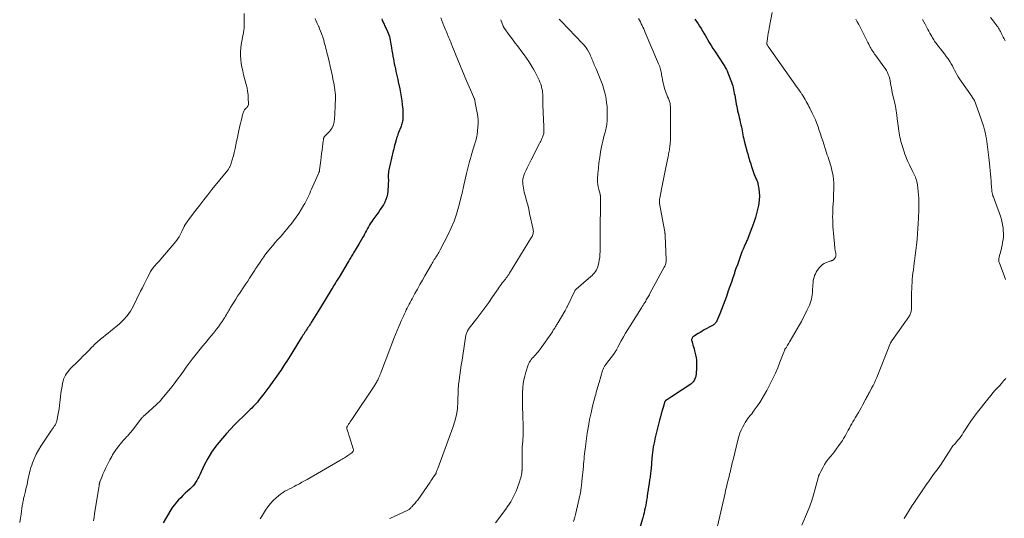
# Model space of a CAD drawing. Units: feet. Extents: x 1964999 to 1970042, y 510000 to 515000.
# Drawn here: x 1966325 to 1966677, y 511748 to 511927 of the extents above; entities that cross this region are included whole.
import ezdxf

# ---------------------------------------------------------------- set-up
doc = ezdxf.new("R2010")
doc.units = ezdxf.units.FT
doc.header["$LTSCALE"] = 100
doc.header["$MEASUREMENT"] = 0
doc.layers.add('CONTOUR INDEX', color=32, linetype='Continuous', lineweight=25)
doc.layers.add('CONTOUR INTERMEDIATE', color=40, linetype='Continuous', lineweight=15)

msp = doc.modelspace()

# ---------------------------------------------------------------- linework, layer by layer
at = {"layer": 'CONTOUR INDEX', "flags": 128}
for points, elevation in [([(1966454.37, 511927.19), (1966454.51, 511926.8), (1966454.66, 511926.41), (1966454.81, 511926.03), (1966454.98, 511925.65), (1966455.17, 511925.27), (1966455.35, 511924.9), (1966455.54, 511924.52), (1966455.72, 511924.15), (1966455.9, 511923.77), (1966456.39, 511922.75), (1966456.66, 511922.13), (1966456.9, 511921.5), (1966457.09, 511920.86), (1966457.25, 511920.2), (1966457.38, 511919.54), (1966457.51, 511918.87), (1966457.62, 511918.2), (1966457.73, 511917.53), (1966457.83, 511916.86), (1966457.98, 511915.86), (1966458.14, 511914.85), (1966458.32, 511913.85), (1966458.5, 511912.85), (1966458.64, 511912.1), (1966458.83, 511911.17), (1966459.02, 511910.23), (1966459.22, 511909.3), (1966459.43, 511908.37), (1966459.64, 511907.43), (1966459.85, 511906.5), (1966460.06, 511905.57), (1966460.26, 511904.63), (1966460.78, 511902.21), (1966461.07, 511900.78), (1966461.32, 511899.35), (1966461.51, 511897.91), (1966461.68, 511896.47), (1966461.83, 511894.87), (1966461.88, 511894.22), (1966461.92, 511893.57), (1966461.93, 511892.92), (1966461.93, 511892.27), (1966461.92, 511891.84), (1966461.9, 511891.4), (1966461.86, 511890.97), (1966461.79, 511890.54), (1966461.7, 511890.11), (1966461.58, 511889.69), (1966461.46, 511889.27), (1966461.31, 511888.86), (1966461.16, 511888.45), (1966460.38, 511886.53), (1966460.26, 511886.23), (1966460.15, 511885.93), (1966460.04, 511885.64), (1966459.93, 511885.34), (1966459.88, 511885.18), (1966459.8, 511884.96), (1966459.73, 511884.74), (1966459.66, 511884.51), (1966459.59, 511884.29), (1966459.53, 511884.07), (1966459.46, 511883.84), (1966459.4, 511883.62), (1966459.34, 511883.39), (1966459.12, 511882.55), (1966458.95, 511881.9), (1966458.78, 511881.25), (1966458.62, 511880.59), (1966458.46, 511879.94), (1966457.22, 511874.77), (1966457.1, 511874.23), (1966456.98, 511873.69), (1966456.89, 511873.14), (1966456.8, 511872.6), (1966456.74, 511872.05), (1966456.69, 511871.5), (1966456.68, 511870.94), (1966456.69, 511870.39), (1966456.69, 511870.27), (1966456.7, 511869.66), (1966456.71, 511869.05), (1966456.69, 511868.44), (1966456.66, 511867.83), (1966456.51, 511865.47), (1966456.39, 511864.46), (1966456.17, 511863.47), (1966455.83, 511862.52), (1966455.41, 511861.59), (1966454.91, 511860.69), (1966454.38, 511859.8), (1966453.81, 511858.94), (1966453.23, 511858.1), (1966451.19, 511855.29), (1966450.76, 511854.68), (1966450.36, 511854.06), (1966449.97, 511853.42), (1966449.61, 511852.77), (1966449.25, 511852.11), (1966448.9, 511851.45), (1966448.54, 511850.8), (1966448.19, 511850.14), (1966448.01, 511849.82), (1966447.56, 511849.01), (1966447.1, 511848.2), (1966446.64, 511847.39), (1966446.16, 511846.59), (1966444.24, 511843.39), (1966444, 511843), (1966443.77, 511842.61), (1966443.53, 511842.21), (1966443.3, 511841.82), (1966443.06, 511841.43), (1966442.82, 511841.03), (1966442.59, 511840.64), (1966442.35, 511840.25), (1966439.02, 511834.78), (1966438.7, 511834.25), (1966438.38, 511833.72), (1966438.06, 511833.19), (1966437.74, 511832.66), (1966437.42, 511832.13), (1966437.1, 511831.6), (1966436.77, 511831.07), (1966436.45, 511830.55), (1966432.06, 511823.3), (1966431.48, 511822.34), (1966430.89, 511821.38), (1966430.29, 511820.43), (1966429.69, 511819.47), (1966429.07, 511818.48), (1966428.78, 511818.03), (1966428.49, 511817.58), (1966428.19, 511817.13), (1966427.89, 511816.68), (1966427.6, 511816.23), (1966427.3, 511815.78), (1966427, 511815.33), (1966426.71, 511814.88), (1966426.68, 511814.85), (1966426.38, 511814.38), (1966426.08, 511813.91), (1966425.78, 511813.44), (1966425.48, 511812.97), (1966422.06, 511807.5), (1966421.48, 511806.57), (1966420.89, 511805.64), (1966420.3, 511804.7), (1966419.71, 511803.77), (1966419.27, 511803.09), (1966418.89, 511802.51), (1966418.51, 511801.92), (1966418.12, 511801.35), (1966417.72, 511800.77), (1966416.39, 511798.86), (1966415.33, 511797.36), (1966414.25, 511795.86), (1966413.15, 511794.39), (1966412.04, 511792.92), (1966410.69, 511791.16), (1966410.23, 511790.59), (1966409.77, 511790.02), (1966409.29, 511789.46), (1966408.79, 511788.92), (1966408.29, 511788.38), (1966407.77, 511787.86), (1966407.25, 511787.34), (1966406.72, 511786.83), (1966404.66, 511784.9), (1966403.11, 511783.41), (1966401.6, 511781.89), (1966400.14, 511780.32), (1966398.7, 511778.72), (1966396.59, 511776.29), (1966394.92, 511774.21), (1966393.37, 511772.05), (1966392, 511769.77), (1966390.76, 511767.42), (1966389.11, 511763.98), (1966388.76, 511763.29), (1966388.4, 511762.61), (1966388.03, 511761.94), (1966387.63, 511761.27), (1966387.21, 511760.64), (1966386.74, 511760.03), (1966386.23, 511759.46), (1966385.68, 511758.93), (1966384.77, 511758.12), (1966383.93, 511757.35), (1966383.1, 511756.57), (1966382.3, 511755.78), (1966381.5, 511754.97), (1966380.74, 511754.13), (1966380.03, 511753.25), (1966379.37, 511752.33), (1966378.76, 511751.38), (1966376.02, 511746.8)], 1060), ([(1966566.49, 511927.16), (1966567.08, 511926.33), (1966567.65, 511925.5), (1966568.2, 511924.65), (1966568.73, 511923.79), (1966569.26, 511922.92), (1966569.77, 511922.06), (1966570.28, 511921.18), (1966570.79, 511920.31), (1966571.03, 511919.89), (1966571.66, 511918.8), (1966572.31, 511917.73), (1966572.97, 511916.67), (1966573.65, 511915.61), (1966576.74, 511910.88), (1966576.97, 511910.52), (1966577.2, 511910.15), (1966577.42, 511909.78), (1966577.64, 511909.42), (1966577.84, 511909.04), (1966578.04, 511908.66), (1966578.21, 511908.27), (1966578.38, 511907.87), (1966579.43, 511905.16), (1966579.66, 511904.52), (1966579.87, 511903.87), (1966580.06, 511903.22), (1966580.22, 511902.56), (1966580.37, 511901.89), (1966580.51, 511901.22), (1966580.64, 511900.55), (1966580.77, 511899.88), (1966581.33, 511896.72), (1966581.49, 511895.9), (1966581.65, 511895.09), (1966581.83, 511894.28), (1966582.03, 511893.48), (1966582.22, 511892.67), (1966582.42, 511891.87), (1966582.61, 511891.06), (1966582.79, 511890.25), (1966583.01, 511889.32), (1966583.16, 511888.6), (1966583.31, 511887.88), (1966583.45, 511887.16), (1966583.58, 511886.44), (1966583.72, 511885.71), (1966583.86, 511884.99), (1966584.03, 511884.28), (1966584.2, 511883.57), (1966585.28, 511879.44), (1966585.44, 511878.84), (1966585.6, 511878.25), (1966585.77, 511877.65), (1966585.95, 511877.05), (1966586.13, 511876.46), (1966586.32, 511875.87), (1966586.52, 511875.28), (1966586.71, 511874.69), (1966587.93, 511871.14), (1966588.07, 511870.76), (1966588.22, 511870.39), (1966588.4, 511870.02), (1966588.58, 511869.66), (1966588.76, 511869.3), (1966588.91, 511868.93), (1966589.02, 511868.54), (1966589.11, 511868.15), (1966589.44, 511866.34), (1966589.6, 511865.04), (1966589.66, 511863.74), (1966589.58, 511862.44), (1966589.39, 511861.14), (1966589.14, 511859.9), (1966588.71, 511858), (1966588.21, 511856.11), (1966587.62, 511854.26), (1966586.97, 511852.42), (1966585.62, 511848.9), (1966585.48, 511848.55), (1966585.34, 511848.2), (1966585.18, 511847.86), (1966585.02, 511847.52), (1966584.86, 511847.18), (1966584.7, 511846.84), (1966584.54, 511846.5), (1966584.38, 511846.15), (1966584.23, 511845.83), (1966584.01, 511845.33), (1966583.79, 511844.82), (1966583.59, 511844.3), (1966583.39, 511843.78), (1966582.74, 511842.01), (1966582.23, 511840.61), (1966581.73, 511839.2), (1966581.24, 511837.79), (1966580.75, 511836.37), (1966580.65, 511836.08), (1966580.11, 511834.52), (1966579.58, 511832.95), (1966579.04, 511831.39), (1966578.5, 511829.83), (1966577.81, 511827.84), (1966577.24, 511826.27), (1966576.66, 511824.7), (1966576.05, 511823.15), (1966575.41, 511821.61), (1966574.34, 511819.05), (1966574.22, 511818.8), (1966574.08, 511818.56), (1966573.91, 511818.33), (1966573.73, 511818.12), (1966573.52, 511817.93), (1966573.31, 511817.75), (1966573.08, 511817.59), (1966572.84, 511817.44), (1966569.66, 511815.7), (1966569, 511815.33), (1966568.35, 511814.96), (1966567.7, 511814.57), (1966567.06, 511814.17), (1966566.24, 511813.65), (1966566.03, 511813.5), (1966565.83, 511813.33), (1966565.67, 511813.13), (1966565.52, 511812.91), (1966565.42, 511812.68), (1966565.36, 511812.44), (1966565.36, 511812.2), (1966565.4, 511811.95), (1966565.64, 511811.12), (1966565.83, 511810.44), (1966566.02, 511809.77), (1966566.2, 511809.09), (1966566.36, 511808.41), (1966566.84, 511806.47), (1966566.97, 511805.81), (1966567.06, 511805.15), (1966567.11, 511804.48), (1966567.11, 511803.82), (1966567.04, 511801.3), (1966567.02, 511800.99), (1966567.01, 511800.69), (1966567, 511800.39), (1966566.98, 511800.09), (1966566.94, 511799.79), (1966566.9, 511799.49), (1966566.82, 511799.2), (1966566.74, 511798.91), (1966566.52, 511798.31), (1966566.27, 511797.77), (1966565.95, 511797.27), (1966565.54, 511796.84), (1966565.07, 511796.46), (1966558.14, 511791.92), (1966557.78, 511791.69), (1966557.42, 511791.45), (1966557.06, 511791.22), (1966556.69, 511790.99), (1966556.08, 511790.59), (1966556.03, 511790.55), (1966555.98, 511790.51), (1966555.94, 511790.47), (1966555.9, 511790.42), (1966555.86, 511790.37), (1966555.83, 511790.31), (1966555.81, 511790.25), (1966555.78, 511790.2), (1966555.14, 511788.08), (1966554.81, 511786.96), (1966554.49, 511785.83), (1966554.18, 511784.7), (1966553.89, 511783.57), (1966552.43, 511777.86), (1966552.2, 511776.89), (1966551.99, 511775.91), (1966551.8, 511774.93), (1966551.63, 511773.95), (1966551.49, 511772.96), (1966551.36, 511771.97), (1966551.25, 511770.97), (1966551.15, 511769.98), (1966550.81, 511766.2), (1966550.76, 511765.68), (1966550.71, 511765.17), (1966550.66, 511764.66), (1966550.59, 511764.15), (1966550.53, 511763.64), (1966550.46, 511763.13), (1966550.38, 511762.62), (1966550.31, 511762.11), (1966550.11, 511760.83), (1966549.94, 511759.7), (1966549.76, 511758.56), (1966549.6, 511757.42), (1966549.43, 511756.29), (1966549.37, 511755.85), (1966549.23, 511754.93), (1966549.07, 511754.02), (1966548.9, 511753.11), (1966548.72, 511752.2), (1966548.52, 511751.29), (1966548.31, 511750.39), (1966548.07, 511749.49), (1966547.82, 511748.6), (1966545.72, 511741.54)], 1040)]:
    msp.add_lwpolyline(points, dxfattribs=dict(at, elevation=elevation))
at = {"layer": 'CONTOUR INTERMEDIATE', "flags": 128}
for points, elevation in [([(1966594.16, 511929.53), (1966593.15, 511923.89), (1966592.99, 511922.98), (1966592.83, 511922.07), (1966592.68, 511921.16), (1966592.53, 511920.25), (1966592.26, 511918.56), (1966592.26, 511918.49), (1966592.25, 511918.42), (1966592.26, 511918.35), (1966592.27, 511918.29), (1966592.29, 511918.22), (1966592.31, 511918.15), (1966592.34, 511918.09), (1966592.37, 511918.03), (1966592.41, 511917.96), (1966592.44, 511917.89), (1966592.48, 511917.83), (1966592.51, 511917.76), (1966592.65, 511917.53), (1966592.75, 511917.36), (1966592.86, 511917.18), (1966592.98, 511917.01), (1966593.09, 511916.84), (1966603.19, 511902.7), (1966603.62, 511902.08), (1966604.05, 511901.45), (1966604.47, 511900.82), (1966604.89, 511900.19), (1966604.94, 511900.1), (1966605.32, 511899.51), (1966605.69, 511898.91), (1966606.05, 511898.3), (1966606.4, 511897.69), (1966606.75, 511897.08), (1966607.08, 511896.46), (1966607.4, 511895.83), (1966607.72, 511895.2), (1966608.57, 511893.44), (1966609.13, 511892.23), (1966609.67, 511891.02), (1966610.16, 511889.79), (1966610.63, 511888.55), (1966611.07, 511887.3), (1966611.5, 511886.04), (1966611.92, 511884.78), (1966612.33, 511883.52), (1966613.7, 511879.24), (1966613.95, 511878.46), (1966614.22, 511877.68), (1966614.49, 511876.9), (1966614.76, 511876.12), (1966615.02, 511875.34), (1966615.26, 511874.55), (1966615.46, 511873.76), (1966615.64, 511872.95), (1966615.8, 511872.14), (1966616, 511870.93), (1966616.16, 511869.7), (1966616.24, 511868.47), (1966616.27, 511867.24), (1966616.25, 511865.99), (1966616.23, 511864.75), (1966616.18, 511863.51), (1966616.12, 511862.27), (1966615.98, 511859.83), (1966615.92, 511858.66), (1966615.88, 511857.49), (1966615.87, 511856.32), (1966615.88, 511855.15), (1966615.91, 511853.98), (1966615.96, 511852.81), (1966616.04, 511851.64), (1966616.14, 511850.48), (1966616.63, 511845.32), (1966616.66, 511845.05), (1966616.7, 511844.78), (1966616.74, 511844.52), (1966616.79, 511844.25), (1966616.8, 511844.21), (1966616.85, 511843.97), (1966616.91, 511843.73), (1966616.96, 511843.49), (1966617.02, 511843.24), (1966617.03, 511843.18), (1966617.07, 511842.97), (1966617.08, 511842.76), (1966617.07, 511842.55), (1966617.04, 511842.34), (1966616.97, 511842.13), (1966616.89, 511841.94), (1966616.78, 511841.76), (1966616.65, 511841.58), (1966616.12, 511840.99), (1966615.97, 511840.85), (1966615.8, 511840.73), (1966615.62, 511840.65), (1966615.42, 511840.6), (1966615.21, 511840.56), (1966615.01, 511840.51), (1966614.81, 511840.44), (1966614.61, 511840.37), (1966613.56, 511839.96), (1966612.88, 511839.63), (1966612.25, 511839.22), (1966611.69, 511838.72), (1966611.19, 511838.16), (1966610.37, 511837.08), (1966610, 511836.52), (1966609.67, 511835.94), (1966609.42, 511835.33), (1966609.21, 511834.69), (1966609.06, 511834.04), (1966608.93, 511833.37), (1966608.85, 511832.71), (1966608.8, 511832.03), (1966608.71, 511829.9), (1966608.65, 511829.14), (1966608.56, 511828.37), (1966608.42, 511827.62), (1966608.25, 511826.86), (1966608.04, 511826.12), (1966607.8, 511825.39), (1966607.52, 511824.67), (1966607.21, 511823.97), (1966606.64, 511822.76), (1966606.01, 511821.46), (1966605.35, 511820.18), (1966604.67, 511818.91), (1966603.96, 511817.65), (1966600.66, 511811.95), (1966600.42, 511811.55), (1966600.19, 511811.14), (1966599.96, 511810.74), (1966599.73, 511810.33), (1966599.35, 511809.67), (1966599.31, 511809.6), (1966599.26, 511809.52), (1966599.21, 511809.45), (1966599.16, 511809.39), (1966599.1, 511809.32), (1966599.04, 511809.25), (1966598.99, 511809.19), (1966598.93, 511809.12), (1966598.91, 511809.1), (1966598.85, 511809.02), (1966598.79, 511808.93), (1966598.74, 511808.84), (1966598.7, 511808.75), (1966598.65, 511808.6), (1966598.58, 511808.43), (1966598.52, 511808.26), (1966598.45, 511808.09), (1966598.39, 511807.91), (1966597, 511804.3), (1966596.22, 511802.33), (1966595.38, 511800.39), (1966594.48, 511798.47), (1966593.53, 511796.58), (1966592.29, 511794.19), (1966591.49, 511792.73), (1966590.65, 511791.3), (1966589.75, 511789.9), (1966588.81, 511788.52), (1966587.78, 511787.08), (1966587.32, 511786.45), (1966586.86, 511785.83), (1966586.37, 511785.22), (1966585.88, 511784.61), (1966585.41, 511784), (1966584.96, 511783.36), (1966584.55, 511782.71), (1966584.17, 511782.03), (1966583.7, 511781.15), (1966583.15, 511780.01), (1966582.66, 511778.84), (1966582.25, 511777.64), (1966581.91, 511776.42), (1966580.19, 511769.36), (1966579.91, 511768.22), (1966579.64, 511767.09), (1966579.37, 511765.95), (1966579.1, 511764.82), (1966578.97, 511764.25), (1966578.76, 511763.4), (1966578.56, 511762.55), (1966578.34, 511761.7), (1966578.13, 511760.85), (1966577.92, 511760), (1966577.71, 511759.15), (1966577.5, 511758.3), (1966577.31, 511757.45), (1966574.62, 511745.61)], 1036), ([(1966405.01, 511929.18), (1966405.09, 511924.96), (1966405.09, 511924.55), (1966405.07, 511924.15), (1966405.04, 511923.74), (1966404.98, 511923.34), (1966404.92, 511922.94), (1966404.85, 511922.54), (1966404.78, 511922.14), (1966404.7, 511921.74), (1966404.02, 511918.08), (1966403.83, 511916.72), (1966403.72, 511915.36), (1966403.73, 511913.99), (1966403.83, 511912.63), (1966404.02, 511911.26), (1966404.25, 511909.9), (1966404.54, 511908.56), (1966404.86, 511907.22), (1966405.77, 511903.77), (1966406.06, 511902.53), (1966406.29, 511901.28), (1966406.44, 511900.01), (1966406.53, 511898.74), (1966406.6, 511896.96), (1966406.57, 511896.59), (1966406.48, 511896.24), (1966406.31, 511895.92), (1966406.08, 511895.62), (1966405.93, 511895.48), (1966405.73, 511895.27), (1966405.53, 511895.06), (1966405.35, 511894.84), (1966405.17, 511894.62), (1966405.01, 511894.38), (1966404.87, 511894.13), (1966404.76, 511893.87), (1966404.67, 511893.6), (1966404.37, 511892.41), (1966404.15, 511891.54), (1966403.93, 511890.66), (1966403.73, 511889.78), (1966403.53, 511888.91), (1966402.9, 511886.08), (1966402.61, 511884.77), (1966402.32, 511883.46), (1966402.04, 511882.15), (1966401.77, 511880.83), (1966401.47, 511879.38), (1966401.34, 511878.79), (1966401.19, 511878.21), (1966401.03, 511877.64), (1966400.85, 511877.07), (1966400.75, 511876.76), (1966400.62, 511876.34), (1966400.48, 511875.93), (1966400.34, 511875.52), (1966400.21, 511875.11), (1966400.09, 511874.76), (1966400, 511874.53), (1966399.91, 511874.3), (1966399.81, 511874.08), (1966399.7, 511873.86), (1966399.57, 511873.65), (1966399.44, 511873.44), (1966399.3, 511873.24), (1966399.15, 511873.04), (1966393.46, 511866.09), (1966391.99, 511864.26), (1966390.54, 511862.43), (1966389.11, 511860.57), (1966387.7, 511858.7), (1966385.46, 511855.71), (1966385.18, 511855.33), (1966384.9, 511854.94), (1966384.62, 511854.56), (1966384.35, 511854.17), (1966383.92, 511853.56), (1966383.86, 511853.48), (1966383.8, 511853.39), (1966383.75, 511853.3), (1966383.71, 511853.21), (1966383.66, 511853.11), (1966383.62, 511853.02), (1966383.58, 511852.92), (1966383.54, 511852.83), (1966382.75, 511851.07), (1966382.28, 511850.11), (1966381.76, 511849.19), (1966381.16, 511848.32), (1966380.51, 511847.48), (1966375.21, 511841.19), (1966374.99, 511840.94), (1966374.77, 511840.69), (1966374.55, 511840.44), (1966374.32, 511840.2), (1966374.1, 511839.96), (1966373.87, 511839.71), (1966373.65, 511839.47), (1966373.43, 511839.22), (1966373.23, 511838.99), (1966372.96, 511838.69), (1966372.7, 511838.39), (1966372.45, 511838.07), (1966372.2, 511837.76), (1966371.96, 511837.44), (1966371.73, 511837.11), (1966371.53, 511836.77), (1966371.34, 511836.41), (1966370.43, 511834.65), (1966369.8, 511833.41), (1966369.18, 511832.17), (1966368.56, 511830.92), (1966367.94, 511829.67), (1966365.29, 511824.24), (1966364.3, 511822.51), (1966363.17, 511820.88), (1966361.84, 511819.41), (1966360.38, 511818.05), (1966357.17, 511815.44), (1966356.28, 511814.72), (1966355.39, 511813.99), (1966354.51, 511813.26), (1966353.62, 511812.53), (1966352.33, 511811.45), (1966352.1, 511811.25), (1966351.87, 511811.05), (1966351.65, 511810.84), (1966351.44, 511810.62), (1966351.23, 511810.4), (1966351.02, 511810.18), (1966350.81, 511809.96), (1966350.59, 511809.74), (1966349.16, 511808.29), (1966348.23, 511807.34), (1966347.29, 511806.41), (1966346.35, 511805.47), (1966345.41, 511804.54), (1966342.84, 511802.01), (1966342.32, 511801.45), (1966341.83, 511800.86), (1966341.39, 511800.24), (1966340.99, 511799.59), (1966340.65, 511798.91), (1966340.36, 511798.21), (1966340.14, 511797.48), (1966339.97, 511796.74), (1966339.79, 511795.74), (1966339.58, 511794.49), (1966339.39, 511793.23), (1966339.23, 511791.96), (1966339.08, 511790.7), (1966339.01, 511789.97), (1966338.88, 511788.77), (1966338.72, 511787.56), (1966338.53, 511786.36), (1966338.32, 511785.16), (1966338.08, 511783.88), (1966337.95, 511783.33), (1966337.78, 511782.8), (1966337.55, 511782.3), (1966337.28, 511781.8), (1966336.99, 511781.33), (1966336.68, 511780.85), (1966336.37, 511780.38), (1966336.05, 511779.92), (1966333.12, 511775.71), (1966332.19, 511774.28), (1966331.33, 511772.82), (1966330.56, 511771.3), (1966329.85, 511769.74), (1966329.25, 511768.29), (1966328.92, 511767.43), (1966328.62, 511766.55), (1966328.37, 511765.66), (1966328.15, 511764.76), (1966328.11, 511764.57), (1966327.94, 511763.76), (1966327.77, 511762.95), (1966327.59, 511762.13), (1966327.42, 511761.32), (1966327.25, 511760.51), (1966327.06, 511759.7), (1966326.87, 511758.89), (1966326.67, 511758.08), (1966326.21, 511756.25), (1966326.11, 511755.84), (1966326.01, 511755.44), (1966325.93, 511755.03), (1966325.84, 511754.62), (1966325.76, 511754.22), (1966325.69, 511753.81), (1966325.62, 511753.4), (1966325.55, 511752.99), (1966325.09, 511749.9), (1966324.86, 511748.4), (1966324.62, 511746.9)], 1068), ([(1966430.47, 511927.35), (1966430.85, 511926.44), (1966431.24, 511925.54), (1966431.64, 511924.65), (1966431.74, 511924.45), (1966432.09, 511923.65), (1966432.42, 511922.85), (1966432.73, 511922.03), (1966433.02, 511921.21), (1966433.09, 511921), (1966433.33, 511920.27), (1966433.55, 511919.55), (1966433.76, 511918.82), (1966433.96, 511918.08), (1966434.16, 511917.35), (1966434.34, 511916.61), (1966434.52, 511915.87), (1966434.7, 511915.13), (1966435.09, 511913.48), (1966435.46, 511911.91), (1966435.82, 511910.34), (1966436.18, 511908.77), (1966436.53, 511907.2), (1966436.98, 511905.17), (1966437.16, 511904.33), (1966437.31, 511903.48), (1966437.45, 511902.63), (1966437.57, 511901.77), (1966437.66, 511900.91), (1966437.72, 511900.05), (1966437.74, 511899.19), (1966437.73, 511898.33), (1966437.69, 511896.84), (1966437.66, 511895.97), (1966437.62, 511895.1), (1966437.58, 511894.22), (1966437.52, 511893.35), (1966437.47, 511892.52), (1966437.44, 511892.06), (1966437.4, 511891.61), (1966437.36, 511891.16), (1966437.32, 511890.7), (1966437.26, 511890.26), (1966437.17, 511889.82), (1966437.03, 511889.39), (1966436.88, 511888.96), (1966436.79, 511888.76), (1966436.55, 511888.25), (1966436.27, 511887.77), (1966435.93, 511887.33), (1966435.57, 511886.91), (1966434.39, 511885.7), (1966434.3, 511885.6), (1966434.2, 511885.5), (1966434.1, 511885.4), (1966434, 511885.29), (1966433.98, 511885.28), (1966433.9, 511885.18), (1966433.82, 511885.08), (1966433.75, 511884.97), (1966433.69, 511884.86), (1966433.64, 511884.74), (1966433.59, 511884.62), (1966433.55, 511884.49), (1966433.52, 511884.36), (1966433.51, 511884.28), (1966433.47, 511884.11), (1966433.44, 511883.94), (1966433.42, 511883.77), (1966433.39, 511883.6), (1966433.12, 511881.46), (1966432.96, 511880.22), (1966432.8, 511878.98), (1966432.64, 511877.74), (1966432.48, 511876.5), (1966432.08, 511873.22), (1966432.05, 511873.05), (1966432.02, 511872.88), (1966431.98, 511872.71), (1966431.94, 511872.54), (1966431.89, 511872.37), (1966431.83, 511872.2), (1966431.77, 511872.04), (1966431.7, 511871.88), (1966429.17, 511866.22), (1966428.84, 511865.49), (1966428.51, 511864.75), (1966428.17, 511864.01), (1966427.84, 511863.27), (1966427.5, 511862.54), (1966427.14, 511861.82), (1966426.75, 511861.11), (1966426.35, 511860.41), (1966425.48, 511858.95), (1966424.61, 511857.56), (1966423.7, 511856.19), (1966422.74, 511854.87), (1966421.73, 511853.57), (1966421.32, 511853.06), (1966420.48, 511852.05), (1966419.63, 511851.04), (1966418.76, 511850.05), (1966417.88, 511849.07), (1966417, 511848.09), (1966416.13, 511847.1), (1966415.28, 511846.1), (1966414.44, 511845.08), (1966413.45, 511843.86), (1966412.74, 511842.96), (1966412.05, 511842.04), (1966411.38, 511841.11), (1966410.73, 511840.16), (1966409.69, 511838.59), (1966409.58, 511838.42), (1966409.47, 511838.24), (1966409.36, 511838.07), (1966409.25, 511837.89), (1966409.14, 511837.72), (1966409.03, 511837.54), (1966408.92, 511837.37), (1966408.81, 511837.2), (1966407.68, 511835.45), (1966407, 511834.41), (1966406.31, 511833.36), (1966405.63, 511832.32), (1966404.94, 511831.28), (1966403.35, 511828.87), (1966402.7, 511827.88), (1966402.05, 511826.88), (1966401.42, 511825.88), (1966400.79, 511824.87), (1966400.16, 511823.86), (1966399.85, 511823.35), (1966399.55, 511822.85), (1966399.26, 511822.34), (1966398.96, 511821.83), (1966398.67, 511821.32), (1966398.37, 511820.82), (1966398.06, 511820.32), (1966397.74, 511819.83), (1966397.13, 511818.89), (1966396.49, 511817.95), (1966395.83, 511817.01), (1966395.13, 511816.1), (1966394.42, 511815.21), (1966394, 511814.69), (1966393.07, 511813.55), (1966392.13, 511812.41), (1966391.2, 511811.26), (1966390.27, 511810.11), (1966386.46, 511805.39), (1966385.7, 511804.43), (1966384.96, 511803.46), (1966384.23, 511802.47), (1966383.51, 511801.48), (1966382.42, 511799.93), (1966381.2, 511798.24), (1966379.96, 511796.56), (1966378.67, 511794.92), (1966377.36, 511793.3), (1966375.71, 511791.3), (1966375.2, 511790.7), (1966374.66, 511790.12), (1966374.1, 511789.56), (1966373.53, 511789.02), (1966369.66, 511785.58), (1966369.44, 511785.38), (1966369.22, 511785.18), (1966369.01, 511784.97), (1966368.8, 511784.77), (1966368.6, 511784.56), (1966368.4, 511784.34), (1966368.21, 511784.12), (1966368.02, 511783.89), (1966365.37, 511780.41), (1966365.1, 511780.05), (1966364.81, 511779.69), (1966364.53, 511779.34), (1966364.24, 511779), (1966363.94, 511778.66), (1966363.64, 511778.32), (1966363.33, 511777.98), (1966363.03, 511777.65), (1966362.43, 511777.02), (1966361.83, 511776.36), (1966361.25, 511775.69), (1966360.68, 511775.01), (1966360.13, 511774.32), (1966359.86, 511773.97), (1966359.44, 511773.41), (1966359.04, 511772.85), (1966358.65, 511772.27), (1966358.28, 511771.69), (1966357.93, 511771.09), (1966357.59, 511770.49), (1966357.25, 511769.88), (1966356.93, 511769.27), (1966355.85, 511767.16), (1966355.36, 511766.17), (1966354.9, 511765.18), (1966354.46, 511764.17), (1966354.05, 511763.15), (1966353.38, 511761.43), (1966353.32, 511761.26), (1966353.27, 511761.09), (1966353.22, 511760.92), (1966353.19, 511760.75), (1966353.18, 511760.72), (1966353.15, 511760.56), (1966353.13, 511760.39), (1966353.11, 511760.23), (1966353.09, 511760.07), (1966353.07, 511759.9), (1966353.05, 511759.74), (1966353.03, 511759.57), (1966353, 511759.41), (1966351.47, 511749.96), (1966351.27, 511748.75), (1966351.05, 511747.54)], 1064), ([(1966475.54, 511927.54), (1966475.88, 511926.61), (1966476.22, 511925.69), (1966476.58, 511924.77), (1966476.95, 511923.86), (1966477.26, 511923.1), (1966477.49, 511922.57), (1966477.71, 511922.04), (1966477.93, 511921.5), (1966478.15, 511920.97), (1966478.38, 511920.44), (1966478.6, 511919.91), (1966478.82, 511919.37), (1966479.03, 511918.84), (1966479.32, 511918.14), (1966479.67, 511917.26), (1966480.03, 511916.38), (1966480.4, 511915.5), (1966480.76, 511914.62), (1966484.72, 511905.06), (1966485.18, 511903.98), (1966485.64, 511902.91), (1966486.11, 511901.84), (1966486.58, 511900.77), (1966487.5, 511898.76), (1966487.52, 511898.7), (1966487.55, 511898.64), (1966487.57, 511898.58), (1966487.59, 511898.52), (1966487.61, 511898.46), (1966487.62, 511898.4), (1966487.63, 511898.33), (1966487.64, 511898.27), (1966487.65, 511898.16), (1966487.67, 511898.05), (1966487.69, 511897.93), (1966487.71, 511897.82), (1966487.73, 511897.7), (1966487.76, 511897.57), (1966487.79, 511897.45), (1966487.81, 511897.33), (1966487.83, 511897.21), (1966488.56, 511893.59), (1966488.75, 511892.32), (1966488.86, 511891.04), (1966488.86, 511889.75), (1966488.78, 511888.47), (1966488.47, 511885.74), (1966488.39, 511885.18), (1966488.28, 511884.62), (1966488.14, 511884.06), (1966487.98, 511883.51), (1966487.81, 511882.97), (1966487.63, 511882.42), (1966487.45, 511881.88), (1966487.28, 511881.33), (1966487.08, 511880.71), (1966486.82, 511879.86), (1966486.57, 511879), (1966486.33, 511878.13), (1966486.1, 511877.27), (1966485.8, 511876.13), (1966485.44, 511874.69), (1966485.08, 511873.25), (1966484.73, 511871.8), (1966484.39, 511870.36), (1966483.52, 511866.65), (1966483.46, 511866.37), (1966483.4, 511866.09), (1966483.34, 511865.8), (1966483.29, 511865.52), (1966483.24, 511865.24), (1966483.18, 511864.96), (1966483.12, 511864.68), (1966483.05, 511864.4), (1966481.85, 511859.84), (1966481.09, 511857.31), (1966480.24, 511854.82), (1966479.22, 511852.39), (1966478.1, 511850), (1966475.3, 511844.51), (1966475.06, 511844.06), (1966474.81, 511843.61), (1966474.55, 511843.17), (1966474.28, 511842.73), (1966474.27, 511842.71), (1966473.99, 511842.29), (1966473.72, 511841.86), (1966473.45, 511841.44), (1966473.17, 511841.01), (1966472.91, 511840.59), (1966472.64, 511840.16), (1966472.38, 511839.72), (1966472.13, 511839.29), (1966469.79, 511835.24), (1966468.89, 511833.66), (1966467.99, 511832.08), (1966467.11, 511830.49), (1966466.24, 511828.89), (1966465.24, 511827.03), (1966464.88, 511826.36), (1966464.52, 511825.69), (1966464.17, 511825.02), (1966463.82, 511824.34), (1966463.47, 511823.67), (1966463.13, 511822.99), (1966462.79, 511822.3), (1966462.47, 511821.62), (1966462.19, 511821.05), (1966461.74, 511820.07), (1966461.3, 511819.08), (1966460.88, 511818.09), (1966460.47, 511817.1), (1966458.72, 511812.72), (1966457.85, 511810.53), (1966456.98, 511808.33), (1966456.13, 511806.13), (1966455.29, 511803.93), (1966453.99, 511800.53), (1966453.8, 511800.02), (1966453.6, 511799.52), (1966453.39, 511799.03), (1966453.17, 511798.53), (1966453.02, 511798.2), (1966452.88, 511797.88), (1966452.72, 511797.56), (1966452.55, 511797.25), (1966452.38, 511796.94), (1966452.19, 511796.64), (1966452.01, 511796.33), (1966451.81, 511796.04), (1966451.62, 511795.74), (1966443.58, 511783.77), (1966443.3, 511783.35), (1966443.01, 511782.92), (1966442.73, 511782.49), (1966442.45, 511782.06), (1966442.04, 511781.41), (1966441.98, 511781.3), (1966441.92, 511781.18), (1966441.88, 511781.07), (1966441.85, 511780.95), (1966441.84, 511780.82), (1966441.83, 511780.7), (1966441.85, 511780.58), (1966441.87, 511780.46), (1966442.11, 511779.66), (1966442.26, 511779.15), (1966442.42, 511778.63), (1966442.58, 511778.11), (1966442.74, 511777.6), (1966444.12, 511773.25), (1966444.17, 511773.05), (1966444.18, 511772.86), (1966444.16, 511772.66), (1966444.11, 511772.46), (1966444.02, 511772.28), (1966443.91, 511772.11), (1966443.77, 511771.96), (1966443.62, 511771.83), (1966442.54, 511771.09), (1966442.15, 511770.83), (1966441.75, 511770.57), (1966441.34, 511770.32), (1966440.93, 511770.09), (1966440.51, 511769.85), (1966440.1, 511769.62), (1966439.68, 511769.38), (1966439.27, 511769.14), (1966427.57, 511762.31), (1966426.67, 511761.79), (1966425.76, 511761.28), (1966424.84, 511760.79), (1966423.92, 511760.3), (1966423.72, 511760.2), (1966422.9, 511759.77), (1966422.07, 511759.35), (1966421.24, 511758.93), (1966420.41, 511758.51), (1966419.6, 511758.06), (1966418.82, 511757.57), (1966418.06, 511757.03), (1966417.34, 511756.46), (1966416.51, 511755.75), (1966415.43, 511754.75), (1966414.43, 511753.69), (1966413.53, 511752.54), (1966412.7, 511751.33), (1966411.2, 511748.93), (1966410.74, 511748.18)], 1056), ([(1966497.01, 511926.93), (1966497.88, 511924.61), (1966497.93, 511924.47), (1966497.98, 511924.34), (1966498.04, 511924.21), (1966498.1, 511924.09), (1966498.17, 511923.96), (1966498.24, 511923.84), (1966498.32, 511923.72), (1966498.4, 511923.61), (1966499.79, 511921.72), (1966500.58, 511920.67), (1966501.37, 511919.62), (1966502.16, 511918.58), (1966502.96, 511917.54), (1966504.55, 511915.47), (1966505.39, 511914.34), (1966506.21, 511913.18), (1966506.99, 511912), (1966507.74, 511910.8), (1966508.11, 511910.17), (1966508.64, 511909.27), (1966509.16, 511908.35), (1966509.65, 511907.42), (1966510.13, 511906.48), (1966510.37, 511906.02), (1966510.7, 511905.3), (1966511.01, 511904.57), (1966511.27, 511903.83), (1966511.51, 511903.07), (1966511.56, 511902.92), (1966511.73, 511902.23), (1966511.87, 511901.54), (1966511.95, 511900.84), (1966512.01, 511900.13), (1966512.03, 511899.42), (1966512.05, 511898.71), (1966512.06, 511898), (1966512.07, 511897.29), (1966512.07, 511897.08), (1966512.08, 511896.26), (1966512.1, 511895.44), (1966512.12, 511894.63), (1966512.15, 511893.81), (1966512.28, 511891.11), (1966512.31, 511890.34), (1966512.35, 511889.57), (1966512.37, 511888.81), (1966512.4, 511888.04), (1966512.43, 511887.17), (1966512.43, 511886.84), (1966512.4, 511886.51), (1966512.36, 511886.18), (1966512.29, 511885.85), (1966512.2, 511885.53), (1966512.1, 511885.22), (1966511.98, 511884.91), (1966511.84, 511884.61), (1966511.72, 511884.35), (1966511.51, 511883.92), (1966511.29, 511883.49), (1966511.08, 511883.07), (1966510.86, 511882.64), (1966507.83, 511876.72), (1966507.37, 511875.79), (1966506.91, 511874.86), (1966506.46, 511873.93), (1966506.02, 511872.99), (1966505.48, 511871.84), (1966505.33, 511871.47), (1966505.18, 511871.09), (1966505.06, 511870.71), (1966504.95, 511870.33), (1966504.87, 511869.93), (1966504.82, 511869.54), (1966504.81, 511869.14), (1966504.82, 511868.74), (1966504.88, 511868.07), (1966504.96, 511867.33), (1966505.07, 511866.6), (1966505.22, 511865.88), (1966505.4, 511865.16), (1966505.84, 511863.6), (1966506.24, 511862.1), (1966506.62, 511860.6), (1966506.98, 511859.09), (1966507.32, 511857.57), (1966508.56, 511851.84), (1966508.62, 511851.48), (1966508.64, 511851.12), (1966508.61, 511850.75), (1966508.56, 511850.39), (1966508.46, 511850.03), (1966508.33, 511849.68), (1966508.18, 511849.35), (1966508, 511849.02), (1966500.13, 511836.17), (1966499.85, 511835.73), (1966499.56, 511835.3), (1966499.26, 511834.88), (1966498.94, 511834.46), (1966498.62, 511834.05), (1966498.29, 511833.65), (1966497.97, 511833.24), (1966497.64, 511832.83), (1966497.5, 511832.65), (1966497.11, 511832.14), (1966496.72, 511831.63), (1966496.35, 511831.11), (1966495.99, 511830.59), (1966494.04, 511827.68), (1966492.69, 511825.71), (1966491.31, 511823.76), (1966489.89, 511821.85), (1966488.43, 511819.95), (1966485.67, 511816.43), (1966485.46, 511816.15), (1966485.27, 511815.86), (1966485.09, 511815.57), (1966484.93, 511815.26), (1966484.79, 511814.95), (1966484.67, 511814.62), (1966484.58, 511814.29), (1966484.51, 511813.95), (1966483.37, 511806.74), (1966483.09, 511804.98), (1966482.82, 511803.22), (1966482.56, 511801.45), (1966482.3, 511799.69), (1966481.89, 511796.84), (1966481.85, 511796.5), (1966481.81, 511796.15), (1966481.79, 511795.81), (1966481.77, 511795.47), (1966481.76, 511795.12), (1966481.75, 511794.78), (1966481.74, 511794.44), (1966481.73, 511794.09), (1966481.63, 511790.05), (1966481.45, 511787.7), (1966481.12, 511785.39), (1966480.56, 511783.12), (1966479.85, 511780.87), (1966474.39, 511766.21), (1966474.29, 511765.95), (1966474.19, 511765.69), (1966474.1, 511765.42), (1966474, 511765.16), (1966473.87, 511764.8), (1966473.84, 511764.71), (1966473.81, 511764.63), (1966473.77, 511764.55), (1966473.73, 511764.47), (1966473.69, 511764.4), (1966473.65, 511764.32), (1966473.6, 511764.24), (1966473.56, 511764.17), (1966472.98, 511763.32), (1966472.64, 511762.83), (1966472.3, 511762.33), (1966471.96, 511761.84), (1966471.62, 511761.34), (1966467.36, 511755.16), (1966467.11, 511754.81), (1966466.84, 511754.48), (1966466.56, 511754.15), (1966466.26, 511753.84), (1966466.16, 511753.74), (1966465.91, 511753.48), (1966465.67, 511753.22), (1966465.43, 511752.95), (1966465.2, 511752.67), (1966465.09, 511752.54), (1966464.92, 511752.33), (1966464.74, 511752.13), (1966464.55, 511751.93), (1966464.37, 511751.74), (1966464.17, 511751.55), (1966463.96, 511751.39), (1966463.73, 511751.25), (1966463.49, 511751.13), (1966457.42, 511748.43), (1966457.12, 511748.3)], 1052), ([(1966517.9, 511927.15), (1966518.16, 511926.85), (1966518.44, 511926.55), (1966518.71, 511926.25), (1966526.3, 511918.35), (1966526.93, 511917.63), (1966527.52, 511916.88), (1966528.04, 511916.09), (1966528.52, 511915.26), (1966528.95, 511914.44), (1966529.17, 511913.99), (1966529.38, 511913.54), (1966529.56, 511913.07), (1966529.73, 511912.6), (1966529.9, 511912.13), (1966530.08, 511911.66), (1966530.27, 511911.2), (1966530.46, 511910.74), (1966531.11, 511909.31), (1966531.62, 511908.13), (1966532.12, 511906.94), (1966532.6, 511905.75), (1966533.06, 511904.54), (1966533.38, 511903.69), (1966533.81, 511902.43), (1966534.19, 511901.15), (1966534.49, 511899.85), (1966534.74, 511898.53), (1966534.91, 511897.2), (1966535.04, 511895.87), (1966535.1, 511894.54), (1966535.11, 511893.2), (1966535.07, 511890.93), (1966535.04, 511890.38), (1966535, 511889.83), (1966534.92, 511889.29), (1966534.82, 511888.75), (1966534.71, 511888.21), (1966534.59, 511887.68), (1966534.45, 511887.14), (1966534.32, 511886.61), (1966534.04, 511885.58), (1966533.78, 511884.54), (1966533.53, 511883.49), (1966533.3, 511882.43), (1966533.1, 511881.37), (1966532.76, 511879.56), (1966532.44, 511877.63), (1966532.16, 511875.71), (1966531.96, 511873.77), (1966531.79, 511871.83), (1966531.66, 511869.81), (1966531.65, 511868.88), (1966531.7, 511867.95), (1966531.85, 511867.03), (1966532.06, 511866.13), (1966532.54, 511864.46), (1966532.56, 511864.39), (1966532.58, 511864.32), (1966532.6, 511864.25), (1966532.63, 511864.18), (1966532.64, 511864.11), (1966532.66, 511864.03), (1966532.66, 511863.96), (1966532.67, 511863.89), (1966532.69, 511862.81), (1966532.7, 511862.2), (1966532.7, 511861.58), (1966532.71, 511860.97), (1966532.7, 511860.36), (1966532.64, 511852.38), (1966532.63, 511851.58), (1966532.63, 511850.78), (1966532.62, 511849.97), (1966532.61, 511849.17), (1966532.55, 511843.89), (1966532.51, 511842.87), (1966532.42, 511841.84), (1966532.27, 511840.83), (1966532.09, 511839.82), (1966531.92, 511839.05), (1966531.75, 511838.44), (1966531.53, 511837.86), (1966531.25, 511837.32), (1966530.92, 511836.79), (1966530.54, 511836.29), (1966530.13, 511835.81), (1966529.69, 511835.36), (1966529.23, 511834.94), (1966523.97, 511830.42), (1966523.9, 511830.36), (1966523.84, 511830.29), (1966523.77, 511830.22), (1966523.71, 511830.15), (1966523.66, 511830.08), (1966523.6, 511830), (1966523.56, 511829.92), (1966523.51, 511829.84), (1966520.76, 511824.15), (1966520.66, 511823.94), (1966520.55, 511823.74), (1966520.45, 511823.53), (1966520.34, 511823.33), (1966520.23, 511823.13), (1966520.12, 511822.93), (1966520, 511822.73), (1966519.89, 511822.53), (1966517.51, 511818.52), (1966517.34, 511818.23), (1966517.16, 511817.93), (1966516.98, 511817.64), (1966516.81, 511817.35), (1966516.77, 511817.29), (1966516.61, 511817.03), (1966516.45, 511816.77), (1966516.29, 511816.51), (1966516.12, 511816.25), (1966515.96, 511815.99), (1966515.79, 511815.73), (1966515.62, 511815.48), (1966515.45, 511815.22), (1966511.12, 511808.95), (1966510.75, 511808.44), (1966510.36, 511807.95), (1966509.95, 511807.48), (1966509.52, 511807.02), (1966509.42, 511806.92), (1966509.03, 511806.51), (1966508.65, 511806.1), (1966508.28, 511805.69), (1966507.91, 511805.26), (1966507.58, 511804.82), (1966507.29, 511804.36), (1966507.04, 511803.86), (1966506.84, 511803.35), (1966505.94, 511800.67), (1966505.55, 511799.33), (1966505.22, 511797.98), (1966505, 511796.61), (1966504.85, 511795.22), (1966504.83, 511794.93), (1966504.76, 511793.68), (1966504.72, 511792.43), (1966504.71, 511791.18), (1966504.73, 511789.93), (1966504.77, 511788.68), (1966504.81, 511787.43), (1966504.85, 511786.18), (1966504.88, 511784.93), (1966504.98, 511781.57), (1966504.99, 511780.59), (1966505, 511779.62), (1966504.97, 511778.65), (1966504.94, 511777.68), (1966504.9, 511776.82), (1966504.87, 511776.28), (1966504.83, 511775.74), (1966504.79, 511775.2), (1966504.74, 511774.67), (1966504.69, 511774.13), (1966504.65, 511773.59), (1966504.63, 511773.05), (1966504.62, 511772.51), (1966504.58, 511766.23), (1966504.58, 511766.05), (1966504.58, 511765.87), (1966504.58, 511765.69), (1966504.58, 511765.51), (1966504.57, 511765.33), (1966504.56, 511765.15), (1966504.54, 511764.97), (1966504.52, 511764.79), (1966504.38, 511764), (1966504.26, 511763.43), (1966504.12, 511762.86), (1966503.96, 511762.3), (1966503.78, 511761.75), (1966502.83, 511759.08), (1966502.45, 511758.1), (1966502.04, 511757.13), (1966501.59, 511756.18), (1966501.11, 511755.24), (1966500.58, 511754.33), (1966500.03, 511753.43), (1966499.44, 511752.56), (1966498.83, 511751.7), (1966495.11, 511746.76)], 1048), ([(1966546.35, 511927.34), (1966546.68, 511926.73), (1966547, 511926.12), (1966547.31, 511925.5), (1966547.6, 511924.88), (1966547.89, 511924.26), (1966548.17, 511923.63), (1966548.45, 511923), (1966548.73, 511922.36), (1966553.53, 511911.14), (1966553.63, 511910.9), (1966553.73, 511910.66), (1966553.82, 511910.42), (1966553.9, 511910.17), (1966553.98, 511909.92), (1966554.05, 511909.68), (1966554.12, 511909.42), (1966554.18, 511909.17), (1966554.29, 511908.66), (1966554.4, 511908.15), (1966554.51, 511907.64), (1966554.61, 511907.13), (1966554.71, 511906.62), (1966554.79, 511906.19), (1966554.93, 511905.46), (1966555.08, 511904.73), (1966555.25, 511904.01), (1966555.43, 511903.29), (1966555.77, 511901.98), (1966555.97, 511901.31), (1966556.2, 511900.64), (1966556.46, 511899.99), (1966556.74, 511899.34), (1966557.02, 511898.75), (1966557.17, 511898.41), (1966557.31, 511898.05), (1966557.43, 511897.69), (1966557.54, 511897.33), (1966557.62, 511896.96), (1966557.69, 511896.59), (1966557.72, 511896.21), (1966557.74, 511895.83), (1966557.79, 511891.16), (1966557.79, 511890.58), (1966557.8, 511890), (1966557.81, 511889.42), (1966557.83, 511888.83), (1966557.84, 511888.25), (1966557.84, 511887.67), (1966557.84, 511887.09), (1966557.83, 511886.51), (1966557.8, 511885.03), (1966557.77, 511884.33), (1966557.73, 511883.64), (1966557.68, 511882.94), (1966557.61, 511882.25), (1966557.56, 511881.85), (1966557.5, 511881.36), (1966557.44, 511880.87), (1966557.37, 511880.38), (1966557.29, 511879.89), (1966557.2, 511879.4), (1966557.11, 511878.91), (1966557.02, 511878.42), (1966556.92, 511877.94), (1966556.01, 511873.46), (1966555.64, 511871.65), (1966555.27, 511869.84), (1966554.9, 511868.02), (1966554.54, 511866.21), (1966553.9, 511863.07), (1966553.86, 511862.83), (1966553.83, 511862.59), (1966553.81, 511862.34), (1966553.8, 511862.1), (1966553.81, 511861.86), (1966553.82, 511861.62), (1966553.85, 511861.37), (1966553.88, 511861.13), (1966555.71, 511850.93), (1966555.74, 511850.75), (1966555.77, 511850.57), (1966555.8, 511850.4), (1966555.83, 511850.22), (1966555.85, 511850.04), (1966555.87, 511849.86), (1966555.88, 511849.68), (1966555.89, 511849.5), (1966556.22, 511841.12), (1966556.22, 511840.75), (1966556.2, 511840.38), (1966556.15, 511840.02), (1966556.07, 511839.66), (1966555.97, 511839.3), (1966555.85, 511838.96), (1966555.7, 511838.62), (1966555.54, 511838.29), (1966550.43, 511828.85), (1966550.22, 511828.46), (1966550.01, 511828.08), (1966549.79, 511827.7), (1966549.57, 511827.33), (1966549.35, 511826.95), (1966549.12, 511826.57), (1966548.89, 511826.2), (1966548.66, 511825.83), (1966548.54, 511825.64), (1966548.24, 511825.17), (1966547.94, 511824.7), (1966547.65, 511824.24), (1966547.35, 511823.77), (1966543.29, 511817.36), (1966542.47, 511816.02), (1966541.67, 511814.68), (1966540.9, 511813.32), (1966540.15, 511811.94), (1966538.97, 511809.73), (1966538.82, 511809.45), (1966538.68, 511809.17), (1966538.53, 511808.9), (1966538.38, 511808.62), (1966538.22, 511808.35), (1966538.06, 511808.08), (1966537.88, 511807.82), (1966537.7, 511807.56), (1966534.52, 511803.34), (1966534.35, 511803.1), (1966534.19, 511802.86), (1966534.04, 511802.62), (1966533.9, 511802.37), (1966533.77, 511802.11), (1966533.65, 511801.85), (1966533.55, 511801.58), (1966533.46, 511801.31), (1966532.21, 511797.03), (1966532.03, 511796.42), (1966531.85, 511795.82), (1966531.67, 511795.21), (1966531.49, 511794.6), (1966531.32, 511794), (1966531.14, 511793.39), (1966530.98, 511792.78), (1966530.82, 511792.17), (1966529.89, 511788.6), (1966529.32, 511786.2), (1966528.79, 511783.78), (1966528.35, 511781.35), (1966527.97, 511778.91), (1966527.3, 511774.07), (1966527.18, 511773.19), (1966527.08, 511772.3), (1966526.99, 511771.42), (1966526.91, 511770.53), (1966526.83, 511769.64), (1966526.75, 511768.75), (1966526.67, 511767.87), (1966526.58, 511766.98), (1966526.03, 511761.67), (1966525.97, 511761.13), (1966525.91, 511760.58), (1966525.85, 511760.04), (1966525.79, 511759.5), (1966525.74, 511759.04), (1966525.7, 511758.73), (1966525.66, 511758.41), (1966525.62, 511758.1), (1966525.57, 511757.78), (1966525.52, 511757.47), (1966525.46, 511757.16), (1966525.4, 511756.85), (1966525.33, 511756.54), (1966523.85, 511750.25), (1966523.47, 511748.76), (1966523.04, 511747.28)], 1044), ([(1966624.22, 511927.15), (1966624.71, 511926.18), (1966625.2, 511925.22), (1966625.7, 511924.26), (1966626.2, 511923.3), (1966627.44, 511920.92), (1966627.81, 511920.22), (1966628.16, 511919.52), (1966628.52, 511918.82), (1966628.86, 511918.11), (1966629.12, 511917.58), (1966629.34, 511917.15), (1966629.58, 511916.71), (1966629.82, 511916.29), (1966630.08, 511915.87), (1966630.34, 511915.45), (1966630.61, 511915.04), (1966630.9, 511914.64), (1966631.18, 511914.24), (1966634.25, 511910.06), (1966634.69, 511909.4), (1966635.11, 511908.72), (1966635.48, 511908.01), (1966635.81, 511907.28), (1966636.09, 511906.53), (1966636.33, 511905.77), (1966636.5, 511905), (1966636.64, 511904.21), (1966636.65, 511904.16), (1966636.77, 511903.34), (1966636.9, 511902.52), (1966637.06, 511901.71), (1966637.24, 511900.9), (1966637.72, 511898.87), (1966637.89, 511898.11), (1966638.06, 511897.35), (1966638.23, 511896.59), (1966638.39, 511895.83), (1966638.54, 511895.07), (1966638.67, 511894.31), (1966638.79, 511893.54), (1966638.88, 511892.77), (1966639.04, 511891.4), (1966639.13, 511890.56), (1966639.23, 511889.72), (1966639.33, 511888.89), (1966639.44, 511888.05), (1966639.46, 511887.93), (1966639.57, 511887.16), (1966639.69, 511886.39), (1966639.82, 511885.62), (1966639.97, 511884.85), (1966640.14, 511884.09), (1966640.33, 511883.33), (1966640.54, 511882.58), (1966640.77, 511881.84), (1966640.98, 511881.17), (1966641.25, 511880.38), (1966641.51, 511879.58), (1966641.78, 511878.79), (1966642.06, 511878), (1966642.36, 511877.22), (1966642.67, 511876.44), (1966643, 511875.68), (1966643.36, 511874.92), (1966644.35, 511872.89), (1966644.58, 511872.41), (1966644.82, 511871.94), (1966645.06, 511871.46), (1966645.31, 511870.99), (1966645.53, 511870.51), (1966645.73, 511870.02), (1966645.88, 511869.52), (1966646, 511869), (1966646.24, 511867.74), (1966646.43, 511866.58), (1966646.57, 511865.41), (1966646.66, 511864.24), (1966646.71, 511863.07), (1966646.72, 511862.52), (1966646.73, 511861.07), (1966646.72, 511859.62), (1966646.7, 511858.17), (1966646.66, 511856.72), (1966646.63, 511855.87), (1966646.55, 511853.99), (1966646.44, 511852.12), (1966646.3, 511850.25), (1966646.12, 511848.38), (1966645.9, 511846.2), (1966645.7, 511844.34), (1966645.48, 511842.48), (1966645.24, 511840.63), (1966644.99, 511838.78), (1966644.78, 511837.33), (1966644.64, 511836.2), (1966644.5, 511835.08), (1966644.4, 511833.95), (1966644.31, 511832.82), (1966644.24, 511831.68), (1966644.19, 511830.55), (1966644.15, 511829.41), (1966644.13, 511828.28), (1966644.08, 511823.16), (1966644.06, 511822.8), (1966644.01, 511822.45), (1966643.92, 511822.1), (1966643.81, 511821.76), (1966643.66, 511821.43), (1966643.5, 511821.1), (1966643.32, 511820.79), (1966643.12, 511820.49), (1966637.07, 511811.96), (1966637.01, 511811.87), (1966636.95, 511811.78), (1966636.89, 511811.68), (1966636.83, 511811.59), (1966636.78, 511811.49), (1966636.73, 511811.39), (1966636.69, 511811.29), (1966636.64, 511811.19), (1966631.67, 511798.83), (1966631.25, 511797.84), (1966630.81, 511796.86), (1966630.33, 511795.89), (1966629.84, 511794.94), (1966629.19, 511793.73), (1966629, 511793.39), (1966628.81, 511793.04), (1966628.61, 511792.7), (1966628.42, 511792.36), (1966628.22, 511792.02), (1966628.03, 511791.68), (1966627.84, 511791.33), (1966627.65, 511790.98), (1966626.56, 511788.89), (1966626.08, 511788), (1966625.59, 511787.11), (1966625.1, 511786.23), (1966624.59, 511785.36), (1966624.41, 511785.05), (1966623.99, 511784.33), (1966623.56, 511783.61), (1966623.14, 511782.89), (1966622.71, 511782.17), (1966622.29, 511781.45), (1966621.88, 511780.72), (1966621.48, 511779.99), (1966621.09, 511779.25), (1966621.08, 511779.23), (1966620.68, 511778.48), (1966620.25, 511777.74), (1966619.81, 511777.02), (1966619.35, 511776.31), (1966618.12, 511774.49), (1966617.41, 511773.47), (1966616.67, 511772.48), (1966615.9, 511771.5), (1966615.11, 511770.55), (1966614.97, 511770.38), (1966614.26, 511769.51), (1966613.59, 511768.6), (1966612.99, 511767.65), (1966612.42, 511766.67), (1966611.58, 511765.1), (1966611.47, 511764.89), (1966611.36, 511764.68), (1966611.26, 511764.46), (1966611.16, 511764.24), (1966611.09, 511764.09), (1966611.03, 511763.95), (1966610.97, 511763.8), (1966610.91, 511763.65), (1966610.85, 511763.51), (1966610.8, 511763.36), (1966610.75, 511763.21), (1966610.7, 511763.05), (1966610.66, 511762.9), (1966609.65, 511758.96), (1966609.07, 511756.84), (1966608.41, 511754.76), (1966607.67, 511752.7), (1966606.86, 511750.66), (1966604.87, 511745.94)], 1032), ([(1966648.12, 511927.04), (1966648.57, 511926.15), (1966649.03, 511925.27), (1966649.48, 511924.39), (1966649.98, 511923.4), (1966650.31, 511922.76), (1966650.65, 511922.13), (1966651.01, 511921.51), (1966651.37, 511920.89), (1966651.62, 511920.48), (1966651.87, 511920.08), (1966652.13, 511919.68), (1966652.39, 511919.28), (1966652.66, 511918.88), (1966652.93, 511918.5), (1966653.21, 511918.11), (1966653.5, 511917.74), (1966653.8, 511917.37), (1966654.59, 511916.41), (1966655.27, 511915.56), (1966655.94, 511914.69), (1966656.58, 511913.8), (1966657.2, 511912.9), (1966657.85, 511911.92), (1966658.33, 511911.17), (1966658.77, 511910.41), (1966659.19, 511909.63), (1966659.57, 511908.83), (1966659.96, 511908.04), (1966660.38, 511907.26), (1966660.83, 511906.5), (1966661.32, 511905.76), (1966665.81, 511899.25), (1966665.86, 511899.18), (1966665.92, 511899.1), (1966665.98, 511899.03), (1966666.03, 511898.96), (1966666.09, 511898.88), (1966666.15, 511898.81), (1966666.21, 511898.74), (1966666.27, 511898.67), (1966666.34, 511898.58), (1966666.39, 511898.5), (1966666.45, 511898.42), (1966666.5, 511898.33), (1966666.56, 511898.23), (1966666.6, 511898.14), (1966666.65, 511898.04), (1966666.68, 511897.94), (1966669.01, 511891.61), (1966669.47, 511890.26), (1966669.9, 511888.9), (1966670.26, 511887.52), (1966670.58, 511886.13), (1966670.77, 511885.23), (1966670.96, 511884.28), (1966671.12, 511883.33), (1966671.25, 511882.37), (1966671.36, 511881.42), (1966671.46, 511880.45), (1966671.56, 511879.49), (1966671.66, 511878.53), (1966671.77, 511877.57), (1966672.01, 511875.4), (1966672.14, 511874.17), (1966672.27, 511872.94), (1966672.39, 511871.71), (1966672.5, 511870.48), (1966672.61, 511869.23), (1966672.66, 511868.63), (1966672.71, 511868.02), (1966672.76, 511867.42), (1966672.81, 511866.81), (1966672.87, 511866.14), (1966672.89, 511865.87), (1966672.92, 511865.61), (1966672.96, 511865.34), (1966673, 511865.07), (1966673.05, 511864.81), (1966673.1, 511864.55), (1966673.17, 511864.29), (1966673.25, 511864.03), (1966673.32, 511863.82), (1966673.44, 511863.46), (1966673.56, 511863.1), (1966673.69, 511862.74), (1966673.83, 511862.39), (1966675.57, 511857.84), (1966675.98, 511856.63), (1966676.34, 511855.41), (1966676.63, 511854.17), (1966676.85, 511852.91), (1966676.91, 511852.5), (1966677.02, 511851.44), (1966677.07, 511850.38), (1966677.03, 511849.31), (1966676.92, 511848.25), (1966676.75, 511847.19), (1966676.56, 511846.14), (1966676.33, 511845.09), (1966676.08, 511844.04), (1966675.56, 511842.02), (1966675.49, 511841.73), (1966675.44, 511841.45), (1966675.41, 511841.16), (1966675.4, 511840.87), (1966675.41, 511840.58), (1966675.44, 511840.3), (1966675.5, 511840.02), (1966675.59, 511839.75), (1966677.3, 511835.29), (1966677.82, 511833.92)], 1028), ([(1966672.45, 511927.74), (1966673.1, 511926.89), (1966673.74, 511926.05), (1966674.46, 511925.12), (1966674.74, 511924.74), (1966675.01, 511924.34), (1966675.27, 511923.94), (1966675.52, 511923.53), (1966675.75, 511923.11), (1966675.98, 511922.69), (1966676.19, 511922.26), (1966676.4, 511921.83), (1966676.61, 511921.36), (1966676.94, 511920.69), (1966677.28, 511920.04), (1966677.65, 511919.41)], 1024), ([(1966677.86, 511798.43), (1966677.12, 511797.56), (1966676.37, 511796.7), (1966675.6, 511795.85), (1966674.82, 511795.01), (1966674.7, 511794.89), (1966673.99, 511794.1), (1966673.29, 511793.31), (1966672.61, 511792.5), (1966671.94, 511791.67), (1966667.34, 511785.79), (1966666.35, 511784.48), (1966665.38, 511783.15), (1966664.46, 511781.78), (1966663.56, 511780.4), (1966662.67, 511778.98), (1966662.23, 511778.3), (1966661.77, 511777.64), (1966661.28, 511777.01), (1966660.77, 511776.38), (1966660.23, 511775.74), (1966659.98, 511775.44), (1966659.73, 511775.15), (1966659.48, 511774.87), (1966659.22, 511774.58), (1966658.97, 511774.29), (1966658.73, 511773.99), (1966658.5, 511773.68), (1966658.29, 511773.37), (1966654.48, 511767.46), (1966654.4, 511767.33), (1966654.32, 511767.2), (1966654.23, 511767.07), (1966654.15, 511766.95), (1966654.06, 511766.82), (1966653.98, 511766.69), (1966653.89, 511766.57), (1966653.79, 511766.45), (1966653.52, 511766.09), (1966653.29, 511765.79), (1966653.07, 511765.49), (1966652.84, 511765.19), (1966652.62, 511764.89), (1966651.64, 511763.54), (1966651.14, 511762.85), (1966650.65, 511762.16), (1966650.16, 511761.46), (1966649.67, 511760.76), (1966644.67, 511753.49), (1966644.63, 511753.43), (1966644.6, 511753.37), (1966644.56, 511753.32), (1966644.52, 511753.26), (1966644.48, 511753.2), (1966644.45, 511753.14), (1966644.41, 511753.08), (1966644.37, 511753.02), (1966642.08, 511749.26), (1966641.86, 511748.9), (1966641.65, 511748.53), (1966641.44, 511748.16)], 1028)]:
    msp.add_lwpolyline(points, dxfattribs=dict(at, elevation=elevation))

doc.saveas('drawing.dxf')
